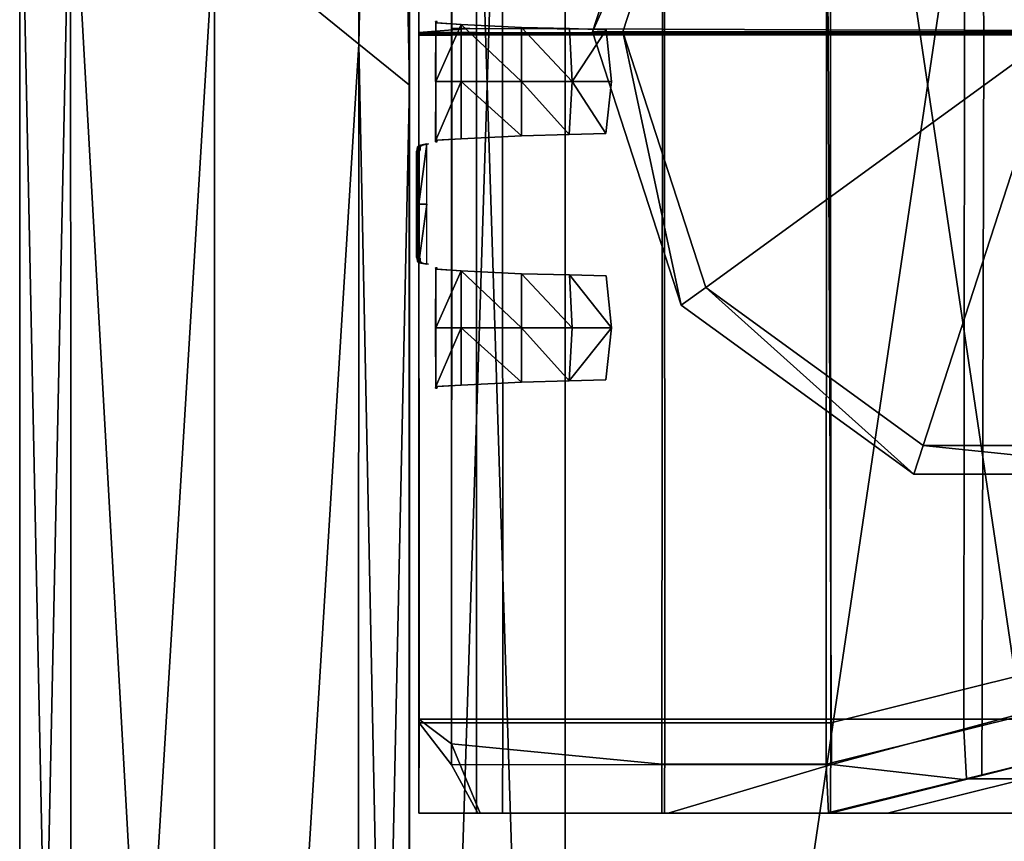
# Model space of a CAD drawing. Units: metres. Extents: x -0.92 to 0.91, y -0.94 to 1.09.
# Drawn here: x -0.92 to -0.9, y 0.87 to 0.89 of the extents above; entities that cross this region are included whole.
import ezdxf

# ---------------------------------------------------------------- set-up
doc = ezdxf.new("R2010")
doc.units = ezdxf.units.M
doc.header["$MEASUREMENT"] = 0
doc.layers.add('Layer002', color=7, linetype='Continuous', true_color=0xb89be5)

# ---------------------------------------------------------------- blocks, each defined once
blk = doc.blocks.new('9abdaf6c-ccea-495f-b62b-9c7083d33266')
at = {"color": 12, "true_color": 0xc00000}
for points, invisible_edges in [([(-0.904738, 0.81753, 0.238052), (-0.903888, 0.817531, 0.237202), (-0.903877, 0.836535, 0.23719)], 12), ([(-0.903877, 0.836535, 0.23719), (-0.904735, 0.835094, 0.238048), (-0.904738, 0.81753, 0.238052)], 12), ([(-0.894423, 0.836433, 0.227737), (-0.903877, 0.836535, 0.23719), (-0.903888, 0.817531, 0.237202)], 12), ([(-0.903888, 0.817531, 0.237202), (-0.894234, 0.817543, 0.227547), (-0.894423, 0.836433, 0.227737)], 12), ([(-0.880485, 0.817548, 0.213798), (-0.880283, 0.832405, 0.213597), (-0.894423, 0.836433, 0.227737)], 12), ([(-0.894423, 0.836433, 0.227737), (-0.894234, 0.817543, 0.227547), (-0.880485, 0.817548, 0.213798)], 12), ([(-0.903898, 0.835685, 0.237211), (-0.898475, 0.836192, 0.231788), (-0.898487, 0.817688, 0.231801)], 12), ([(-0.894275, 0.817673, 0.227589), (-0.898487, 0.817688, 0.231801), (-0.898475, 0.836192, 0.231788)], 12), ([(-0.898475, 0.836192, 0.231788), (-0.894264, 0.83619, 0.227577), (-0.894275, 0.817673, 0.227589)], 12), ([(-0.894275, 0.817673, 0.227589), (-0.894264, 0.83619, 0.227577), (-0.890726, 0.835307, 0.224039)], 12), ([(-0.903898, 0.835685, 0.237211), (-0.904738, 0.817604, 0.238052), (-0.904739, 0.835151, 0.238052)], 1), ([(-0.903898, 0.835685, 0.237211), (-0.903898, 0.817707, 0.237211), (-0.904738, 0.817604, 0.238052)], 14), ([(-0.898487, 0.817688, 0.231801), (-0.903898, 0.817707, 0.237211), (-0.903898, 0.835685, 0.237211)], 12), ([(-0.890726, 0.835307, 0.224039), (-0.890737, 0.817661, 0.224051), (-0.894275, 0.817673, 0.227589)], 12), ([(-0.879129, 0.817619, 0.212443), (-0.890737, 0.817661, 0.224051), (-0.890726, 0.835307, 0.224039)], 12), ([(-0.890726, 0.835307, 0.224039), (-0.878831, 0.832343, 0.212144), (-0.879129, 0.817619, 0.212443)], 12), ([(-0.903261, 0.835151, 0.238052), (-0.904739, 0.835151, 0.238052), (-0.904738, 0.817604, 0.238052)], 12), ([(-0.904738, 0.817604, 0.238052), (-0.90326, 0.817603, 0.238052), (-0.903261, 0.835151, 0.238052)], 12), ([(-0.904735, 0.835099, 0.024648), (-0.904738, 0.817566, 0.024651), (-0.904738, 0.817559, 0.082375)], 12), ([(-0.904738, 0.817559, 0.082375), (-0.904735, 0.835098, 0.082372), (-0.904735, 0.835099, 0.024648)], 12), ([(-0.902588, 0.835099, 0.001004), (-0.902591, 0.817569, 0.001007), (-0.904738, 0.817569, 0.001007)], 12), ([(-0.904738, 0.817569, 0.001007), (-0.904735, 0.835099, 0.001004), (-0.902588, 0.835099, 0.001004)], 12), ([(-0.904735, 0.835099, 0.003874), (-0.904738, 0.817569, 0.003877), (-0.904738, 0.817566, 0.024651)], 12), ([(-0.904738, 0.817566, 0.024651), (-0.904735, 0.835099, 0.024648), (-0.904735, 0.835099, 0.003874)], 12), ([(-0.904735, 0.835099, 0.001004), (-0.904738, 0.817569, 0.001007), (-0.904738, 0.817569, 0.003877)], 12), ([(-0.904738, 0.817569, 0.003877), (-0.904735, 0.835099, 0.003874), (-0.904735, 0.835099, 0.001004)], 12), ([(-0.904738, 0.817549, 0.139377), (-0.904735, 0.835097, 0.139374), (-0.904735, 0.835098, 0.082372)], 12), ([(-0.904735, 0.835098, 0.082372), (-0.904738, 0.817559, 0.082375), (-0.904738, 0.817549, 0.139377)], 12), ([(-0.904738, 0.81754, 0.212102), (-0.904735, 0.835096, 0.212098), (-0.904735, 0.835097, 0.139374)], 12), ([(-0.904735, 0.835097, 0.139374), (-0.904738, 0.817549, 0.139377), (-0.904738, 0.81754, 0.212102)], 12), ([(-0.904738, 0.81753, 0.235831), (-0.904735, 0.835094, 0.235828), (-0.904735, 0.835096, 0.212098)], 12), ([(-0.904735, 0.835096, 0.212098), (-0.904738, 0.81754, 0.212102), (-0.904738, 0.81753, 0.235831)], 12), ([(-0.904738, 0.81753, 0.235831), (-0.904738, 0.81753, 0.238052), (-0.904735, 0.835094, 0.238048)], 12), ([(-0.904735, 0.835094, 0.238048), (-0.904735, 0.835094, 0.235828), (-0.904738, 0.81753, 0.235831)], 12), ([(-0.886434, 0.835151, 0.238052), (-0.903261, 0.835151, 0.238052), (-0.90326, 0.817603, 0.238052)], 12), ([(-0.90326, 0.817603, 0.238052), (-0.886433, 0.81759, 0.238052), (-0.886434, 0.835151, 0.238052)], 12), ([(-0.898433, 0.835099, 0.001004), (-0.898436, 0.817569, 0.001007), (-0.902591, 0.817569, 0.001007)], 12), ([(-0.902591, 0.817569, 0.001007), (-0.902588, 0.835099, 0.001004), (-0.898433, 0.835099, 0.001004)], 12), ([(-0.898436, 0.817569, 0.001007), (-0.898433, 0.835099, 0.001004), (-0.89417, 0.835099, 0.001004)], 12), ([(-0.89417, 0.835099, 0.001004), (-0.894174, 0.817569, 0.001007), (-0.898436, 0.817569, 0.001007)], 12), ([(-0.894174, 0.817569, 0.001007), (-0.89417, 0.835099, 0.001004), (-0.890279, 0.834248, 0.001003)], 12), ([(-0.890279, 0.834248, 0.001003), (-0.890242, 0.817571, 0.001007), (-0.894174, 0.817569, 0.001007)], 12), ([(-0.890242, 0.817571, 0.001007), (-0.890279, 0.834248, 0.001003), (-0.878882, 0.831752, 0.001002)], 12), ([(-0.878882, 0.831752, 0.001002), (-0.878903, 0.817579, 0.001007), (-0.890242, 0.817571, 0.001007)], 12), ([(-0.903898, 0.817707, 0.237211), (-0.903428, 0.817706, 0.236741), (-0.904738, 0.817604, 0.238052)], 12), ([(-0.904737, 0.799979, 0.238051), (-0.904738, 0.817604, 0.238052), (-0.903428, 0.817706, 0.236741)], 12), ([(-0.90326, 0.817603, 0.238052), (-0.904738, 0.817604, 0.238052), (-0.904737, 0.799979, 0.238051)], 12), ([(-0.903898, 0.817707, 0.237211), (-0.904737, 0.799979, 0.238051), (-0.903428, 0.817706, 0.236741)], 3), ([(-0.903898, 0.817707, 0.237211), (-0.903898, 0.799344, 0.237211), (-0.904737, 0.799979, 0.238051)], 12), ([(-0.904737, 0.799979, 0.238051), (-0.903259, 0.799979, 0.238051), (-0.90326, 0.817603, 0.238052)], 12), ([(-0.8985, 0.798826, 0.231813), (-0.903898, 0.799344, 0.237211), (-0.903898, 0.817707, 0.237211)], 12), ([(-0.903898, 0.817707, 0.237211), (-0.898487, 0.817688, 0.231801), (-0.8985, 0.798826, 0.231813)], 12), ([(-0.90326, 0.817603, 0.238052), (-0.903259, 0.799979, 0.238051), (-0.886432, 0.799979, 0.238051)], 12), ([(-0.886432, 0.799979, 0.238051), (-0.886433, 0.81759, 0.238052), (-0.90326, 0.817603, 0.238052)], 12), ([(-0.894287, 0.798822, 0.227601), (-0.8985, 0.798826, 0.231813), (-0.898487, 0.817688, 0.231801)], 12), ([(-0.898487, 0.817688, 0.231801), (-0.894275, 0.817673, 0.227589), (-0.894287, 0.798822, 0.227601)], 12), ([(-0.894287, 0.798822, 0.227601), (-0.894275, 0.817673, 0.227589), (-0.890737, 0.817661, 0.224051)], 12), ([(-0.890737, 0.817661, 0.224051), (-0.890749, 0.7997, 0.224062), (-0.894287, 0.798822, 0.227601)], 12), ([(-0.878843, 0.802649, 0.212157), (-0.890749, 0.7997, 0.224062), (-0.890737, 0.817661, 0.224051)], 12), ([(-0.890737, 0.817661, 0.224051), (-0.879129, 0.817619, 0.212443), (-0.878843, 0.802649, 0.212157)], 12), ([(-0.904731, 0.799888, 0.024644), (-0.904738, 0.817566, 0.024651), (-0.904738, 0.817569, 0.003877)], 12), ([(-0.904738, 0.817569, 0.003877), (-0.904731, 0.799888, 0.003871), (-0.904731, 0.799888, 0.024644)], 12), ([(-0.902584, 0.799888, 0.001), (-0.904731, 0.799888, 0.001), (-0.904738, 0.817569, 0.001007)], 12), ([(-0.904738, 0.817569, 0.001007), (-0.902591, 0.817569, 0.001007), (-0.902584, 0.799888, 0.001)], 12), ([(-0.904738, 0.817569, 0.001007), (-0.904731, 0.799888, 0.001), (-0.904731, 0.799888, 0.003871)], 12), ([(-0.904731, 0.799888, 0.003871), (-0.904738, 0.817569, 0.003877), (-0.904738, 0.817569, 0.001007)], 12), ([(-0.904738, 0.817559, 0.082375), (-0.904738, 0.817566, 0.024651), (-0.904731, 0.799888, 0.024644)], 12), ([(-0.904731, 0.799888, 0.024644), (-0.904731, 0.799888, 0.082369), (-0.904738, 0.817559, 0.082375)], 12), ([(-0.904738, 0.817549, 0.139377), (-0.904738, 0.817559, 0.082375), (-0.904731, 0.799888, 0.082369)], 12), ([(-0.904738, 0.817549, 0.139377), (-0.904731, 0.799888, 0.13937), (-0.904731, 0.799888, 0.212095)], 12), ([(-0.904731, 0.799888, 0.212095), (-0.904738, 0.81754, 0.212102), (-0.904738, 0.817549, 0.139377)], 12), ([(-0.904731, 0.799888, 0.082369), (-0.904731, 0.799888, 0.13937), (-0.904738, 0.817549, 0.139377)], 12), ([(-0.904738, 0.81753, 0.235831), (-0.904738, 0.81754, 0.212102), (-0.904731, 0.799888, 0.212095)], 12), ([(-0.903896, 0.798804, 0.23721), (-0.903888, 0.817531, 0.237202), (-0.904738, 0.81753, 0.238052)], 12), ([(-0.904738, 0.81753, 0.235831), (-0.904731, 0.799887, 0.235825), (-0.904731, 0.799888, 0.238045)], 12), ([(-0.904731, 0.799888, 0.238045), (-0.904738, 0.81753, 0.238052), (-0.904738, 0.81753, 0.235831)], 12), ([(-0.904731, 0.799888, 0.212095), (-0.904731, 0.799887, 0.235825), (-0.904738, 0.81753, 0.235831)], 12), ([(-0.904738, 0.81753, 0.238052), (-0.904731, 0.799888, 0.238045), (-0.903896, 0.798804, 0.23721)], 12), ([(-0.903896, 0.798804, 0.23721), (-0.894146, 0.798814, 0.227459), (-0.894234, 0.817543, 0.227547)], 12), ([(-0.894234, 0.817543, 0.227547), (-0.903888, 0.817531, 0.237202), (-0.903896, 0.798804, 0.23721)], 12), ([(-0.902591, 0.817569, 0.001007), (-0.898436, 0.817569, 0.001007), (-0.898429, 0.799888, 0.001)], 12), ([(-0.898429, 0.799888, 0.001), (-0.902584, 0.799888, 0.001), (-0.902591, 0.817569, 0.001007)], 12), ([(-0.894167, 0.799888, 0.001), (-0.898429, 0.799888, 0.001), (-0.898436, 0.817569, 0.001007)], 12), ([(-0.898436, 0.817569, 0.001007), (-0.894174, 0.817569, 0.001007), (-0.894167, 0.799888, 0.001)], 12), ([(-0.880485, 0.817548, 0.213798), (-0.894234, 0.817543, 0.227547), (-0.894146, 0.798814, 0.227459)], 12), ([(-0.894174, 0.817569, 0.001007), (-0.890242, 0.817571, 0.001007), (-0.890282, 0.800859, 0.001001)], 12), ([(-0.890282, 0.800859, 0.001001), (-0.894167, 0.799888, 0.001), (-0.894174, 0.817569, 0.001007)], 12), ([(-0.894146, 0.798814, 0.227459), (-0.88043, 0.80249, 0.213744), (-0.880485, 0.817548, 0.213798)], 12), ([(-0.878885, 0.803708, 0.001002), (-0.890282, 0.800859, 0.001001), (-0.890242, 0.817571, 0.001007)], 12), ([(-0.890242, 0.817571, 0.001007), (-0.878903, 0.817579, 0.001007), (-0.878885, 0.803708, 0.001002)], 12), ([(-0.890282, 0.800859, 0.001001), (-0.878885, 0.803708, 0.001002), (-0.878886, 0.801388, 0.001009)], 12), ([(-0.878736, 0.801413, 0.21205), (-0.88043, 0.80249, 0.213744), (-0.894146, 0.798814, 0.227459)], 12), ([(-0.890687, 0.798445, 0.224001), (-0.890749, 0.7997, 0.224062), (-0.878843, 0.802649, 0.212157)], 12), ([(-0.878843, 0.802649, 0.212157), (-0.878804, 0.801393, 0.212118), (-0.890687, 0.798445, 0.224001)], 12), ([(-0.894146, 0.798814, 0.227459), (-0.890762, 0.798432, 0.224076), (-0.878736, 0.801413, 0.21205)], 12), ([(-0.878802, 0.801399, 0.192407), (-0.878741, 0.801413, 0.209834), (-0.890771, 0.798432, 0.221865)], 12), ([(-0.890762, 0.798432, 0.224076), (-0.890771, 0.798432, 0.221865), (-0.878741, 0.801413, 0.209834)], 12), ([(-0.890771, 0.798432, 0.221865), (-0.890627, 0.798467, 0.20107), (-0.878802, 0.801399, 0.192407)], 12), ([(-0.878741, 0.801413, 0.209834), (-0.878736, 0.801413, 0.21205), (-0.890762, 0.798432, 0.224076)], 12), ([(-0.877308, 0.801393, 0.212099), (-0.889172, 0.798446, 0.223964), (-0.890687, 0.798445, 0.224001)], 12), ([(-0.890687, 0.798445, 0.224001), (-0.878804, 0.801393, 0.212118), (-0.877308, 0.801393, 0.212099)], 12), ([(-0.878886, 0.801372, 0.139379), (-0.878802, 0.801399, 0.192407), (-0.890627, 0.798467, 0.20107)], 12), ([(-0.890627, 0.798467, 0.20107), (-0.890288, 0.798535, 0.139378), (-0.878886, 0.801372, 0.139379)], 12), ([(-0.878886, 0.801388, 0.00388), (-0.878886, 0.801385, 0.024653), (-0.890288, 0.798538, 0.024652)], 12), ([(-0.878886, 0.801388, 0.001009), (-0.878886, 0.801388, 0.00388), (-0.890288, 0.798539, 0.003878)], 12), ([(-0.878886, 0.801388, 0.001009), (-0.890288, 0.798539, 0.001007), (-0.890282, 0.800859, 0.001001)], 12), ([(-0.890288, 0.798539, 0.003878), (-0.890288, 0.798539, 0.001007), (-0.878886, 0.801388, 0.001009)], 12), ([(-0.890288, 0.798538, 0.024652), (-0.890288, 0.798539, 0.003878), (-0.878886, 0.801388, 0.00388)], 12), ([(-0.878886, 0.801385, 0.024653), (-0.878886, 0.801379, 0.082377), (-0.890288, 0.798537, 0.082376)], 12), ([(-0.890288, 0.798537, 0.082376), (-0.890288, 0.798538, 0.024652), (-0.878886, 0.801385, 0.024653)], 12), ([(-0.878886, 0.801379, 0.082377), (-0.878886, 0.801372, 0.139379), (-0.890288, 0.798535, 0.139378)], 12), ([(-0.890288, 0.798535, 0.139378), (-0.890288, 0.798537, 0.082376), (-0.878886, 0.801379, 0.082377)], 12), ([(-0.894167, 0.799888, 0.001), (-0.890282, 0.800859, 0.001001), (-0.890288, 0.798539, 0.001007)], 12), ([(-0.904738, 0.797568, 0.238052), (-0.904737, 0.799979, 0.238051), (-0.903898, 0.799344, 0.237211)], 12), ([(-0.904738, 0.797568, 0.238052), (-0.90326, 0.797568, 0.238052), (-0.903259, 0.799979, 0.238051)], 12), ([(-0.903259, 0.799979, 0.238051), (-0.904737, 0.799979, 0.238051), (-0.904738, 0.797568, 0.238052)], 12), ([(-0.886432, 0.799979, 0.238051), (-0.903259, 0.799979, 0.238051), (-0.90326, 0.797568, 0.238052)], 12), ([(-0.90326, 0.797568, 0.238052), (-0.886433, 0.797568, 0.238052), (-0.886432, 0.799979, 0.238051)], 12), ([(-0.904731, 0.799888, 0.212095), (-0.904738, 0.797568, 0.212102), (-0.904738, 0.797568, 0.235831)], 12), ([(-0.904731, 0.799888, 0.003871), (-0.904738, 0.797568, 0.003877), (-0.904738, 0.797568, 0.024651)], 12), ([(-0.904738, 0.797568, 0.003877), (-0.904731, 0.799888, 0.003871), (-0.904731, 0.799888, 0.001)], 12), ([(-0.904738, 0.797568, 0.235831), (-0.904731, 0.799887, 0.235825), (-0.904731, 0.799888, 0.212095)], 12), ([(-0.904738, 0.797568, 0.212102), (-0.904731, 0.799888, 0.212095), (-0.904731, 0.799888, 0.13937)], 12), ([(-0.904738, 0.797568, 0.082375), (-0.904731, 0.799888, 0.082369), (-0.904731, 0.799888, 0.024644)], 12), ([(-0.904731, 0.799888, 0.001), (-0.904738, 0.797568, 0.001007), (-0.904738, 0.797568, 0.003877)], 12), ([(-0.904731, 0.799888, 0.082369), (-0.904738, 0.797568, 0.082375), (-0.904738, 0.797568, 0.139377)], 12), ([(-0.902591, 0.797568, 0.001007), (-0.904738, 0.797568, 0.001007), (-0.904731, 0.799888, 0.001)], 12), ([(-0.903896, 0.798804, 0.23721), (-0.904731, 0.799888, 0.238045), (-0.904738, 0.797568, 0.238052)], 12), ([(-0.904731, 0.799888, 0.024644), (-0.904738, 0.797568, 0.024651), (-0.904738, 0.797568, 0.082375)], 12), ([(-0.904731, 0.799888, 0.13937), (-0.904738, 0.797568, 0.139377), (-0.904738, 0.797568, 0.212102)], 12), ([(-0.904738, 0.797568, 0.238052), (-0.904731, 0.799888, 0.238045), (-0.904731, 0.799887, 0.235825)], 12), ([(-0.904738, 0.797568, 0.024651), (-0.904731, 0.799888, 0.024644), (-0.904731, 0.799888, 0.003871)], 12), ([(-0.904738, 0.797568, 0.139377), (-0.904731, 0.799888, 0.13937), (-0.904731, 0.799888, 0.082369)], 12), ([(-0.904731, 0.799887, 0.235825), (-0.904738, 0.797568, 0.235831), (-0.904738, 0.797568, 0.238052)], 12), ([(-0.904731, 0.799888, 0.001), (-0.902584, 0.799888, 0.001), (-0.902591, 0.797568, 0.001007)], 12), ([(-0.898436, 0.797568, 0.001007), (-0.902591, 0.797568, 0.001007), (-0.902584, 0.799888, 0.001)], 12), ([(-0.902584, 0.799888, 0.001), (-0.898429, 0.799888, 0.001), (-0.898436, 0.797568, 0.001007)], 12), ([(-0.894174, 0.797568, 0.001007), (-0.898436, 0.797568, 0.001007), (-0.898429, 0.799888, 0.001)], 12), ([(-0.898429, 0.799888, 0.001), (-0.894167, 0.799888, 0.001), (-0.894174, 0.797568, 0.001007)], 12), ([(-0.894287, 0.798822, 0.227601), (-0.890749, 0.7997, 0.224062), (-0.890687, 0.798445, 0.224001)], 12), ([(-0.890288, 0.798539, 0.001007), (-0.894174, 0.797568, 0.001007), (-0.894167, 0.799888, 0.001)], 12), ([(-0.903898, 0.799344, 0.237211), (-0.903166, 0.797568, 0.23648), (-0.904738, 0.797568, 0.238052)], 12), ([(-0.903898, 0.799344, 0.237211), (-0.8985, 0.798826, 0.231813), (-0.8985, 0.797568, 0.231813)], 12), ([(-0.8985, 0.797568, 0.231813), (-0.903166, 0.797568, 0.23648), (-0.903898, 0.799344, 0.237211)], 12), ([(-0.904738, 0.797568, 0.238052), (-0.90322, 0.797569, 0.236533), (-0.903896, 0.798804, 0.23721)], 12), ([(-0.894146, 0.798814, 0.227459), (-0.903896, 0.798804, 0.23721), (-0.90322, 0.797569, 0.236533)], 12), ([(-0.90322, 0.797569, 0.236533), (-0.89834, 0.79757, 0.231654), (-0.894146, 0.798814, 0.227459)], 12), ([(-0.8985, 0.797568, 0.231813), (-0.8985, 0.798826, 0.231813), (-0.894287, 0.798822, 0.227601)], 12), ([(-0.894287, 0.798822, 0.227601), (-0.894223, 0.797568, 0.227537), (-0.8985, 0.797568, 0.231813)], 12), ([(-0.894146, 0.798814, 0.227459), (-0.89834, 0.79757, 0.231654), (-0.894234, 0.797572, 0.227547)], 12), ([(-0.890687, 0.798445, 0.224001), (-0.894223, 0.797568, 0.227537), (-0.894287, 0.798822, 0.227601)], 12), ([(-0.894234, 0.797572, 0.227547), (-0.890762, 0.798432, 0.224076), (-0.894146, 0.798814, 0.227459)], 12), ([(-0.890288, 0.798535, 0.139378), (-0.890627, 0.798467, 0.20107), (-0.894244, 0.797571, 0.20372)], 12), ([(-0.894244, 0.797571, 0.20372), (-0.894174, 0.797568, 0.139377), (-0.890288, 0.798535, 0.139378)], 12), ([(-0.890627, 0.798467, 0.20107), (-0.890771, 0.798432, 0.221865), (-0.894244, 0.797572, 0.225337)], 12), ([(-0.894244, 0.797572, 0.225337), (-0.894244, 0.797571, 0.20372), (-0.890627, 0.798467, 0.20107)], 12), ([(-0.894234, 0.797572, 0.227547), (-0.894244, 0.797572, 0.225337), (-0.890771, 0.798432, 0.221865)], 12), ([(-0.890771, 0.798432, 0.221865), (-0.890762, 0.798432, 0.224076), (-0.894234, 0.797572, 0.227547)], 12), ([(-0.894223, 0.797568, 0.227537), (-0.890687, 0.798445, 0.224001), (-0.889172, 0.798446, 0.223964)], 12), ([(-0.889172, 0.798446, 0.223964), (-0.892708, 0.797568, 0.2275), (-0.894223, 0.797568, 0.227537)], 12), ([(-0.890288, 0.798539, 0.003878), (-0.890288, 0.798538, 0.024652), (-0.894174, 0.797568, 0.024651)], 12), ([(-0.894174, 0.797568, 0.003877), (-0.894174, 0.797568, 0.001007), (-0.890288, 0.798539, 0.001007)], 12), ([(-0.890288, 0.798539, 0.001007), (-0.890288, 0.798539, 0.003878), (-0.894174, 0.797568, 0.003877)], 12), ([(-0.894174, 0.797568, 0.024651), (-0.894174, 0.797568, 0.003877), (-0.890288, 0.798539, 0.003878)], 12), ([(-0.890288, 0.798538, 0.024652), (-0.890288, 0.798537, 0.082376), (-0.894174, 0.797568, 0.082375)], 12), ([(-0.894174, 0.797568, 0.082375), (-0.894174, 0.797568, 0.024651), (-0.890288, 0.798538, 0.024652)], 12), ([(-0.894174, 0.797568, 0.139377), (-0.894174, 0.797568, 0.082375), (-0.890288, 0.798537, 0.082376)], 12), ([(-0.890288, 0.798537, 0.082376), (-0.890288, 0.798535, 0.139378), (-0.894174, 0.797568, 0.139377)], 12), ([(-0.892708, 0.797568, 0.2275), (-0.889172, 0.798446, 0.223964), (-0.873386, 0.798537, 0.22362)], 12), ([(-0.873386, 0.798537, 0.22362), (-0.87647, 0.797568, 0.227522), (-0.892708, 0.797568, 0.2275)], 12), ([(-0.90322, 0.797569, 0.234313), (-0.90322, 0.797569, 0.236533), (-0.904738, 0.797568, 0.238052)], 12), ([(-0.904738, 0.797568, 0.238052), (-0.904738, 0.797568, 0.235831), (-0.90322, 0.797569, 0.234313)], 12), ([(-0.90306, 0.797568, 0.210762), (-0.90322, 0.797569, 0.234313), (-0.904738, 0.797568, 0.235831)], 12), ([(-0.90326, 0.797568, 0.238052), (-0.904738, 0.797568, 0.238052), (-0.903166, 0.797568, 0.23648)], 12), ([(-0.904738, 0.797568, 0.003877), (-0.902591, 0.797568, 0.003877), (-0.902591, 0.797568, 0.024651)], 12), ([(-0.902591, 0.797568, 0.003877), (-0.904738, 0.797568, 0.003877), (-0.904738, 0.797568, 0.001007)], 12), ([(-0.904738, 0.797568, 0.139377), (-0.904738, 0.797568, 0.082375), (-0.902591, 0.797568, 0.082375)], 12), ([(-0.902591, 0.797568, 0.024651), (-0.904738, 0.797568, 0.024651), (-0.904738, 0.797568, 0.003877)], 12), ([(-0.90306, 0.797568, 0.210762), (-0.904738, 0.797568, 0.212102), (-0.904738, 0.797568, 0.139377)], 12), ([(-0.902591, 0.797568, 0.024651), (-0.902591, 0.797568, 0.082375), (-0.904738, 0.797568, 0.082375)], 12), ([(-0.904738, 0.797568, 0.082375), (-0.904738, 0.797568, 0.024651), (-0.902591, 0.797568, 0.024651)], 12), ([(-0.902591, 0.797568, 0.082375), (-0.902591, 0.797568, 0.139377), (-0.904738, 0.797568, 0.139377)], 12), ([(-0.904738, 0.797568, 0.235831), (-0.904738, 0.797568, 0.212102), (-0.90306, 0.797568, 0.210762)], 12), ([(-0.904738, 0.797568, 0.139377), (-0.902591, 0.797568, 0.139377), (-0.90306, 0.797568, 0.210762)], 12), ([(-0.904738, 0.797568, 0.001007), (-0.902591, 0.797568, 0.001007), (-0.902591, 0.797568, 0.003877)], 12), ([(-0.884906, 0.797568, 0.236437), (-0.886433, 0.797568, 0.238052), (-0.90326, 0.797568, 0.238052)], 12), ([(-0.90326, 0.797568, 0.238052), (-0.901688, 0.797568, 0.23648), (-0.884906, 0.797568, 0.236437)], 12), ([(-0.903166, 0.797568, 0.23648), (-0.901688, 0.797568, 0.23648), (-0.90326, 0.797568, 0.238052)], 12), ([(-0.898381, 0.79757, 0.207024), (-0.898347, 0.79757, 0.22944), (-0.90322, 0.797569, 0.234313)], 12), ([(-0.898347, 0.79757, 0.22944), (-0.89834, 0.79757, 0.231654), (-0.90322, 0.797569, 0.236533)], 12), ([(-0.90322, 0.797569, 0.234313), (-0.90306, 0.797568, 0.210762), (-0.898381, 0.79757, 0.207024)], 12), ([(-0.90322, 0.797569, 0.236533), (-0.90322, 0.797569, 0.234313), (-0.898347, 0.79757, 0.22944)], 12), ([(-0.896985, 0.797568, 0.231776), (-0.901688, 0.797568, 0.23648), (-0.903166, 0.797568, 0.23648)], 12), ([(-0.903166, 0.797568, 0.23648), (-0.8985, 0.797568, 0.231813), (-0.896985, 0.797568, 0.231776)], 12), ([(-0.898381, 0.79757, 0.207024), (-0.90306, 0.797568, 0.210762), (-0.902591, 0.797568, 0.139377)], 12), ([(-0.902591, 0.797568, 0.139377), (-0.898436, 0.797568, 0.139377), (-0.898381, 0.79757, 0.207024)], 12), ([(-0.898436, 0.797568, 0.024651), (-0.898436, 0.797568, 0.082375), (-0.902591, 0.797568, 0.082375)], 12), ([(-0.902591, 0.797568, 0.139377), (-0.902591, 0.797568, 0.082375), (-0.898436, 0.797568, 0.082375)], 12), ([(-0.898436, 0.797568, 0.003877), (-0.902591, 0.797568, 0.003877), (-0.902591, 0.797568, 0.001007)], 12), ([(-0.902591, 0.797568, 0.001007), (-0.898436, 0.797568, 0.001007), (-0.898436, 0.797568, 0.003877)], 12), ([(-0.898436, 0.797568, 0.024651), (-0.902591, 0.797568, 0.024651), (-0.902591, 0.797568, 0.003877)], 12), ([(-0.902591, 0.797568, 0.003877), (-0.898436, 0.797568, 0.003877), (-0.898436, 0.797568, 0.024651)], 12), ([(-0.898436, 0.797568, 0.082375), (-0.898436, 0.797568, 0.139377), (-0.902591, 0.797568, 0.139377)], 12), ([(-0.902591, 0.797568, 0.082375), (-0.902591, 0.797568, 0.024651), (-0.898436, 0.797568, 0.024651)], 12), ([(-0.901688, 0.797568, 0.23648), (-0.896985, 0.797568, 0.231776), (-0.880625, 0.797568, 0.231916)], 12), ([(-0.880625, 0.797568, 0.231916), (-0.884906, 0.797568, 0.236437), (-0.901688, 0.797568, 0.23648)], 12), ([(-0.8985, 0.797568, 0.231813), (-0.894223, 0.797568, 0.227537), (-0.892708, 0.797568, 0.2275)], 12), ([(-0.892708, 0.797568, 0.2275), (-0.896985, 0.797568, 0.231776), (-0.8985, 0.797568, 0.231813)], 12), ([(-0.898381, 0.79757, 0.207024), (-0.898436, 0.797568, 0.139377), (-0.894174, 0.797568, 0.139377)], 12), ([(-0.894174, 0.797568, 0.024651), (-0.898436, 0.797568, 0.024651), (-0.898436, 0.797568, 0.003877)], 12), ([(-0.898436, 0.797568, 0.003877), (-0.894174, 0.797568, 0.003877), (-0.894174, 0.797568, 0.024651)], 12), ([(-0.898436, 0.797568, 0.139377), (-0.898436, 0.797568, 0.082375), (-0.894174, 0.797568, 0.082375)], 12), ([(-0.894174, 0.797568, 0.082375), (-0.894174, 0.797568, 0.139377), (-0.898436, 0.797568, 0.139377)], 12), ([(-0.898436, 0.797568, 0.082375), (-0.898436, 0.797568, 0.024651), (-0.894174, 0.797568, 0.024651)], 12), ([(-0.894174, 0.797568, 0.024651), (-0.894174, 0.797568, 0.082375), (-0.898436, 0.797568, 0.082375)], 12), ([(-0.894174, 0.797568, 0.003877), (-0.898436, 0.797568, 0.003877), (-0.898436, 0.797568, 0.001007)], 12), ([(-0.898436, 0.797568, 0.001007), (-0.894174, 0.797568, 0.001007), (-0.894174, 0.797568, 0.003877)], 12), ([(-0.894174, 0.797568, 0.139377), (-0.894244, 0.797571, 0.20372), (-0.898381, 0.79757, 0.207024)], 12), ([(-0.898347, 0.79757, 0.22944), (-0.898381, 0.79757, 0.207024), (-0.894244, 0.797571, 0.20372)], 12), ([(-0.89834, 0.79757, 0.231654), (-0.898347, 0.79757, 0.22944), (-0.894244, 0.797572, 0.225337)], 12), ([(-0.894244, 0.797571, 0.20372), (-0.894244, 0.797572, 0.225337), (-0.898347, 0.79757, 0.22944)], 12), ([(-0.894244, 0.797572, 0.225337), (-0.894234, 0.797572, 0.227547), (-0.89834, 0.79757, 0.231654)], 12), ([(-0.896985, 0.797568, 0.231776), (-0.892708, 0.797568, 0.2275), (-0.87647, 0.797568, 0.227522)], 12), ([(-0.87647, 0.797568, 0.227522), (-0.880625, 0.797568, 0.231916), (-0.896985, 0.797568, 0.231776)], 12)]:
    blk.add_3dface(points, dxfattribs=dict(at, invisible_edges=invisible_edges))
mesh = blk.add_polyface(dxfattribs=at)
corners = [(-0.904982, 0.985017, 0.276106), (-0.904982, 0.879049, 0.276106), (-0.904982, 0.879049, 0.288097), (-0.904982, 0.985017, 0.288097), (-0.904982, 0.985017, 0.264115), (-0.904982, 0.879049, 0.264115), (-0.904982, 0.753471, 0.264115), (-0.904982, 0.753471, 0.276106), (-0.904982, 0.753471, 0.288097), (-0.904982, 0.985017, 0.260119), (-0.904982, 0.879049, 0.260119), (-0.900985, 0.985017, 0.260119), (-0.900985, 0.879049, 0.260119), (-0.900985, 0.985017, 0.292094), (-0.904982, 0.985017, 0.292094), (-0.904982, 0.879049, 0.292094), (-0.900985, 0.879049, 0.292094), (-0.904982, 0.753471, 0.260119), (-0.900985, 0.753471, 0.260119), (-0.904982, 0.753471, 0.292094), (-0.900985, 0.753471, 0.292094), (-0.904982, 0.627894, 0.292094), (-0.904982, 0.627894, 0.288097), (-0.900985, 1.002555, 0.292094), (-0.904982, 1.002555, 0.292094), (-0.904982, 1.002555, 0.276106), (-0.904982, 1.002555, 0.264115), (-0.904982, 1.002555, 0.260119), (-0.857582, 0.753471, 0.260119), (-0.882382, 0.753471, 0.260119), (-0.882382, 0.879049, 0.260119), (-0.857582, 0.879049, 0.260119), (-0.882382, 0.985017, 0.260119), (-0.857582, 0.879049, 0.292094), (-0.882382, 0.879049, 0.292094), (-0.882382, 0.753471, 0.292094), (-0.857582, 0.753471, 0.292094), (-0.882382, 0.627894, 0.292094), (-0.857582, 0.985017, 0.260119), (-0.882382, 1.002555, 0.260119), (-0.857582, 0.985017, 0.292094), (-0.882382, 0.985017, 0.292094), (-0.882382, 0.627894, 0.260119), (-0.900985, 0.627894, 0.292094)]
mesh.append_faces([[corners[k] for k in face] for face in [(0, 1, 2), (2, 3, 0), (4, 5, 1), (1, 0, 4), (1, 5, 6), (6, 7, 1), (2, 1, 7), (7, 8, 2), (4, 9, 10), (10, 5, 4), (9, 11, 12), (12, 10, 9), (13, 14, 15), (15, 16, 13), (14, 3, 2), (2, 15, 14), (5, 10, 17), (17, 6, 5), (10, 12, 18), (18, 17, 10), (16, 15, 19), (19, 20, 16), (15, 2, 8), (8, 19, 15), (20, 19, 21), (19, 8, 22), (14, 13, 23), (3, 14, 24), (25, 0, 3), (26, 4, 0), (9, 4, 26), (11, 9, 27), (28, 29, 30), (31, 30, 32), (33, 34, 35), (36, 35, 37), (38, 32, 39), (40, 41, 34), (13, 16, 34), (34, 41, 13), (32, 30, 12), (12, 11, 32), (18, 29, 42), (35, 20, 43), (12, 30, 29), (29, 18, 12), (34, 16, 20), (20, 35, 34), (23, 13, 41), (39, 32, 11)]], dxfattribs={"vtx2": -1, "color": 12})
at = {"color": 153, "true_color": 0x5890e1}
mesh = blk.add_polyface(dxfattribs=at)
corners = [(-0.87641, 0.817617, 0.000738), (-0.87869, 0.824633, 0.000738), (-0.87869, 0.824633, 0.001476), (-0.87641, 0.817617, 0.001476), (-0.884657, 0.828969, 0.000738), (-0.884657, 0.828969, 0.001476), (-0.892035, 0.828969, 0.000738), (-0.892035, 0.828969, 0.001476), (-0.898002, 0.824633, 0.000738), (-0.898002, 0.824633, 0.001476), (-0.900282, 0.817617, 0.000738), (-0.900282, 0.817617, 0.001476), (-0.888346, 0.817617, 0), (-0.879318, 0.824177, 0), (-0.877186, 0.817617, 0), (-0.884897, 0.828231, 0), (-0.891795, 0.828231, 0), (-0.897374, 0.824177, 0), (-0.899506, 0.817617, 0), (-0.87869, 0.824633, 0), (-0.87641, 0.817617, 0), (-0.884657, 0.828969, 0), (-0.892035, 0.828969, 0), (-0.898002, 0.824633, 0), (-0.900282, 0.817617, 0)]
mesh.append_faces([[corners[k] for k in face] for face in [(12, 13, 14), (12, 15, 13), (12, 16, 15), (12, 17, 16), (12, 18, 17)]], dxfattribs={"color": 153})
mesh.append_faces([[corners[k] for k in face] for face in [(0, 1, 2), (2, 3, 0), (1, 4, 5), (5, 2, 1), (4, 6, 7), (7, 5, 4), (6, 8, 9), (9, 7, 6), (8, 10, 11), (11, 9, 8), (14, 13, 19), (19, 20, 14), (20, 19, 1), (1, 0, 20), (13, 15, 21), (21, 19, 13), (19, 21, 4), (4, 1, 19), (15, 16, 22), (22, 21, 15), (21, 22, 6), (6, 4, 21), (16, 17, 23), (23, 22, 16), (22, 23, 8), (8, 6, 22), (17, 18, 24), (24, 23, 17), (23, 24, 10), (10, 8, 23)]], dxfattribs={"vtx2": -1, "color": 153})
at = {"color": 136, "true_color": 0x068771}
mesh = blk.add_polyface(dxfattribs=at)
corners = [(-0.904532, 0.814744, 0.237601), (-0.904739, 0.814705, 0.237503), (-0.904739, 0.813199, 0.237503), (-0.904532, 0.813199, 0.237601), (-0.904778, 0.813199, 0.235398), (-0.904778, 0.81459, 0.235398), (-0.9048, 0.81456, 0.234162), (-0.9048, 0.813199, 0.234096), (-0.904493, 0.814744, 0.237563), (-0.904654, 0.814705, 0.237481), (-0.904726, 0.8132, 0.233087), (-0.9048, 0.8132, 0.233087), (-0.9048, 0.814531, 0.233222), (-0.904726, 0.814531, 0.233222), (-0.904726, 0.81456, 0.234162), (-0.904705, 0.81459, 0.235398), (-0.904773, 0.814667, 0.236945), (-0.9047, 0.814667, 0.236945), (-0.904773, 0.813199, 0.236945), (-0.904301, 0.816343, 0.238049), (-0.904308, 0.816343, 0.237836), (-0.904308, 0.814798, 0.237836), (-0.904301, 0.814836, 0.238049), (-0.904301, 0.817849, 0.238049), (-0.904308, 0.817887, 0.237836), (-0.904256, 0.814836, 0.237976), (-0.904271, 0.814798, 0.237803), (-0.904256, 0.817849, 0.237976), (-0.904271, 0.817887, 0.237803), (-0.903653, 0.81781, 0.238083), (-0.903652, 0.816343, 0.238083)]
mesh.append_faces([[corners[k] for k in face] for face in [(0, 1, 2), (2, 3, 0), (4, 5, 6), (6, 7, 4), (8, 9, 1), (1, 0, 8), (10, 11, 12), (12, 13, 10), (14, 6, 5), (5, 15, 14), (15, 5, 16), (16, 17, 15), (4, 18, 16), (16, 5, 4), (14, 13, 12), (12, 6, 14), (12, 11, 7), (7, 6, 12), (9, 17, 16), (16, 1, 9), (2, 1, 16), (16, 18, 2), (19, 20, 21), (21, 22, 19), (20, 19, 23), (23, 24, 20), (25, 22, 21), (21, 26, 25), (23, 27, 28), (28, 24, 23), (27, 23, 29), (29, 23, 19), (30, 19, 22)]], dxfattribs={"vtx2": -1, "color": 136})
mesh = blk.add_polyface(dxfattribs=at)
corners = [(-0.902106, 0.816343, 0.238088), (-0.902106, 0.814952, 0.238088), (-0.900877, 0.814982, 0.238089), (-0.900804, 0.816343, 0.238089), (-0.902106, 0.817733, 0.238088), (-0.90087, 0.817704, 0.238089), (-0.900877, 0.814982, 0.238016), (-0.902106, 0.814952, 0.238015), (-0.899937, 0.815012, 0.238089), (-0.899937, 0.815012, 0.238016), (-0.899794, 0.816343, 0.238016), (-0.899794, 0.816343, 0.238089), (-0.89993, 0.817675, 0.238089), (-0.89993, 0.817675, 0.238016), (-0.90087, 0.817704, 0.238016), (-0.902106, 0.817733, 0.238015), (-0.903653, 0.81781, 0.238083), (-0.903653, 0.81781, 0.23801), (-0.903652, 0.816343, 0.238083), (-0.903652, 0.814875, 0.238083), (-0.903652, 0.814875, 0.23801), (-0.904256, 0.817849, 0.237976), (-0.904301, 0.816343, 0.238049), (-0.904301, 0.814836, 0.238049), (-0.904256, 0.814836, 0.237976)]
mesh.append_faces([[corners[k] for k in face] for face in [(0, 1, 2), (2, 3, 0), (4, 0, 3), (3, 5, 4), (6, 2, 1), (1, 7, 6), (8, 9, 10), (10, 11, 8), (12, 11, 10), (10, 13, 12), (4, 5, 14), (14, 15, 4), (16, 4, 15), (15, 17, 16), (16, 18, 0), (0, 4, 16), (18, 19, 1), (1, 0, 18), (20, 7, 1), (1, 19, 20), (12, 13, 14), (14, 5, 12), (12, 5, 3), (3, 11, 12), (3, 2, 8), (8, 11, 3), (8, 2, 6), (6, 9, 8), (16, 17, 21), (22, 18, 16), (23, 19, 18), (19, 23, 24), (24, 20, 19)]], dxfattribs={"vtx2": -1, "color": 136})
at = {"color": 153, "true_color": 0x5890e1}
mesh = blk.add_polyface(dxfattribs=at)
corners = [(-0.884657, 0.806267, 0.000738), (-0.87869, 0.810603, 0.000738), (-0.87869, 0.810603, 0.001476), (-0.884657, 0.806267, 0.001476), (-0.87641, 0.817617, 0.000738), (-0.87641, 0.817617, 0.001476), (-0.900282, 0.817617, 0.000738), (-0.898002, 0.810603, 0.000738), (-0.898002, 0.810603, 0.001476), (-0.900282, 0.817617, 0.001476), (-0.892035, 0.806267, 0.000738), (-0.892035, 0.806267, 0.001476), (-0.888346, 0.817617, 0), (-0.879318, 0.811059, 0), (-0.884897, 0.807005, 0), (-0.877186, 0.817617, 0), (-0.897374, 0.811059, 0), (-0.899506, 0.817617, 0), (-0.891795, 0.807005, 0), (-0.892035, 0.806267, 0), (-0.884657, 0.806267, 0), (-0.87869, 0.810603, 0), (-0.87641, 0.817617, 0), (-0.898002, 0.810603, 0), (-0.900282, 0.817617, 0)]
mesh.append_faces([[corners[k] for k in face] for face in [(12, 13, 14), (12, 15, 13), (12, 16, 17), (12, 18, 16), (12, 14, 18)]], dxfattribs={"color": 153})
mesh.append_faces([[corners[k] for k in face] for face in [(0, 1, 2), (2, 3, 0), (1, 4, 5), (5, 2, 1), (6, 7, 8), (8, 9, 6), (7, 10, 11), (11, 8, 7), (10, 0, 3), (3, 11, 10), (0, 10, 19), (19, 20, 0), (20, 19, 18), (18, 14, 20), (14, 13, 21), (21, 20, 14), (20, 21, 1), (1, 0, 20), (13, 15, 22), (22, 21, 13), (21, 22, 4), (4, 1, 21), (17, 16, 23), (23, 24, 17), (24, 23, 7), (7, 6, 24), (16, 18, 19), (19, 23, 16), (23, 19, 10), (10, 7, 23)]], dxfattribs={"vtx2": -1, "color": 153})
at = {"color": 136, "true_color": 0x068771}
mesh = blk.add_polyface(dxfattribs=at)
corners = [(-0.904739, 0.811693, 0.237503), (-0.904532, 0.811654, 0.237601), (-0.904532, 0.813199, 0.237601), (-0.904739, 0.813199, 0.237503), (-0.9048, 0.811839, 0.234169), (-0.904778, 0.811809, 0.235398), (-0.904778, 0.813199, 0.235398), (-0.9048, 0.813199, 0.234096), (-0.904493, 0.811654, 0.237563), (-0.904654, 0.811693, 0.237481), (-0.904726, 0.811839, 0.234169), (-0.904705, 0.811809, 0.235398), (-0.9048, 0.8132, 0.233087), (-0.904726, 0.8132, 0.233087), (-0.904726, 0.811869, 0.233229), (-0.9048, 0.811869, 0.233229), (-0.904773, 0.811732, 0.236945), (-0.904773, 0.813199, 0.236945), (-0.9047, 0.811732, 0.236945), (-0.904309, 0.810022, 0.237836), (-0.904309, 0.808477, 0.237836), (-0.904301, 0.808516, 0.238049), (-0.904301, 0.810022, 0.238049), (-0.904301, 0.811528, 0.238049), (-0.904309, 0.811566, 0.237836), (-0.904271, 0.808477, 0.237803), (-0.904256, 0.808516, 0.237976), (-0.904256, 0.811528, 0.237976), (-0.904271, 0.811566, 0.237803), (-0.903653, 0.81149, 0.23801), (-0.903653, 0.81149, 0.238083), (-0.903653, 0.810022, 0.238083)]
mesh.append_faces([[corners[k] for k in face] for face in [(0, 1, 2), (2, 3, 0), (4, 5, 6), (6, 7, 4), (8, 1, 0), (0, 9, 8), (5, 4, 10), (10, 11, 5), (12, 13, 14), (14, 15, 12), (5, 16, 17), (17, 6, 5), (18, 16, 5), (5, 11, 18), (4, 7, 12), (12, 15, 4), (15, 14, 10), (10, 4, 15), (0, 3, 17), (17, 16, 0), (18, 9, 0), (0, 16, 18), (19, 20, 21), (21, 22, 19), (23, 24, 19), (19, 22, 23), (21, 20, 25), (25, 26, 21), (23, 27, 28), (28, 24, 23), (29, 27, 23), (30, 23, 22), (31, 22, 21)]], dxfattribs={"vtx2": -1, "color": 136})
mesh = blk.add_polyface(dxfattribs=at)
corners = [(-0.902106, 0.810022, 0.238088), (-0.902106, 0.808632, 0.238088), (-0.900877, 0.808662, 0.238089), (-0.900804, 0.810022, 0.238089), (-0.90087, 0.811383, 0.238089), (-0.902106, 0.811413, 0.238088), (-0.902106, 0.808632, 0.238015), (-0.900877, 0.808662, 0.238016), (-0.899937, 0.808691, 0.238089), (-0.899937, 0.808691, 0.238016), (-0.899794, 0.810022, 0.238016), (-0.899794, 0.810022, 0.238089), (-0.89993, 0.811354, 0.238016), (-0.89993, 0.811354, 0.238089), (-0.902106, 0.811413, 0.238015), (-0.90087, 0.811383, 0.238016), (-0.903653, 0.81149, 0.23801), (-0.903653, 0.81149, 0.238083), (-0.903653, 0.810022, 0.238083), (-0.903653, 0.808554, 0.238083), (-0.903653, 0.808554, 0.23801), (-0.904301, 0.811528, 0.238049), (-0.904301, 0.810022, 0.238049), (-0.904301, 0.808516, 0.238049), (-0.904256, 0.808516, 0.237976)]
mesh.append_faces([[corners[k] for k in face] for face in [(0, 1, 2), (2, 3, 0), (3, 4, 5), (5, 0, 3), (6, 7, 2), (2, 1, 6), (8, 9, 10), (10, 11, 8), (12, 13, 11), (11, 10, 12), (14, 5, 4), (4, 15, 14), (14, 16, 17), (17, 5, 14), (17, 18, 0), (0, 5, 17), (18, 19, 1), (1, 0, 18), (1, 19, 20), (20, 6, 1), (4, 13, 12), (12, 15, 4), (4, 3, 11), (11, 13, 4), (11, 3, 2), (2, 8, 11), (8, 2, 7), (7, 9, 8), (21, 17, 16), (22, 18, 17), (23, 19, 18), (24, 20, 19), (19, 23, 24)]], dxfattribs={"vtx2": -1, "color": 136})
at = {"layer": 'Layer002', "color": 12, "true_color": 0xc00000}
mesh = blk.add_polyface(dxfattribs=at)
corners = [(-0.904979, 1.004616, 0.30295), (-0.904131, 1.004616, 0.30295), (-0.904131, 1.004616, 0.301449), (-0.904979, 1.004616, 0.30145), (-0.904979, 1.004616, 0.261505), (-0.904131, 1.004616, 0.261507), (-0.904131, 1.004616, 0.260006), (-0.904979, 1.004616, 0.260006), (-0.791848, 1.004616, 0.30295), (-0.735282, 1.004616, 0.30295), (-0.735282, 1.004616, 0.301332), (-0.791848, 1.004616, 0.301294), (-0.791848, 1.004616, 0.261662), (-0.735282, 1.004616, 0.261624), (-0.735282, 1.004616, 0.260006), (-0.791848, 1.004616, 0.260006), (-0.900902, 1.004616, 0.261511), (-0.900902, 1.004616, 0.260006), (-0.904979, 0.816249, 0.27159), (-0.904979, 0.816249, 0.261681), (-0.904979, 0.753461, 0.261662), (-0.904979, 0.753461, 0.27159), (-0.904979, 0.960231, 0.301382), (-0.904979, 0.960231, 0.291366), (-0.904979, 0.879038, 0.291366), (-0.904979, 0.879038, 0.301256), (-0.904979, 0.816249, 0.301275), (-0.904979, 0.816249, 0.291366), (-0.904979, 0.753461, 0.291366), (-0.904979, 0.753461, 0.301294), (-0.904979, 0.690672, 0.301313), (-0.904979, 0.690672, 0.291366), (-0.904979, 0.627883, 0.291366), (-0.904979, 1.004616, 0.27159), (-0.904979, 1.004616, 0.261505), (-0.904979, 1.003797, 0.261507), (-0.904979, 1.003797, 0.27159), (-0.904979, 1.004616, 0.30145), (-0.904979, 1.004616, 0.291366), (-0.904979, 1.003797, 0.291366), (-0.904979, 1.003797, 0.301449), (-0.904979, 0.999037, 0.261514), (-0.904979, 0.999037, 0.27159), (-0.904979, 0.999037, 0.291366), (-0.904979, 0.999037, 0.301442), (-0.904979, 0.960231, 0.261574), (-0.904979, 0.960231, 0.27159), (-0.904979, 0.690672, 0.261643), (-0.904979, 0.690672, 0.27159), (-0.904979, 0.753461, 0.260006), (-0.904979, 0.690672, 0.260006), (-0.904979, 0.690672, 0.30295), (-0.904979, 0.753461, 0.30295), (-0.904979, 0.879038, 0.27159), (-0.904979, 0.879038, 0.2617), (-0.904979, 0.879038, 0.260006), (-0.904979, 0.816249, 0.260006), (-0.904979, 0.816249, 0.30295), (-0.904979, 0.879038, 0.30295)]
mesh.append_faces([[corners[k] for k in face] for face in [(0, 1, 2), (2, 3, 0), (4, 5, 6), (6, 7, 4), (8, 9, 10), (10, 11, 8), (12, 13, 14), (14, 15, 12), (5, 16, 17), (18, 19, 20), (20, 21, 18), (22, 23, 24), (24, 25, 22), (26, 27, 28), (28, 29, 26), (30, 31, 32), (33, 34, 35), (35, 36, 33), (37, 38, 39), (39, 40, 37), (36, 35, 41), (41, 42, 36), (40, 39, 43), (43, 44, 40), (42, 41, 45), (45, 46, 42), (44, 43, 23), (23, 22, 44), (20, 47, 48), (48, 21, 20), (49, 50, 47), (47, 20, 49), (29, 30, 51), (51, 52, 29), (31, 30, 29), (29, 28, 31), (21, 48, 31), (31, 28, 21), (53, 54, 19), (19, 18, 53), (55, 56, 19), (19, 54, 55), (25, 26, 57), (57, 58, 25), (25, 24, 27), (27, 26, 25), (53, 18, 27), (27, 24, 53)]], dxfattribs={"vtx2": -1, "color": 12})
mesh = blk.add_polyface(dxfattribs=at)
corners = [(-0.914979, 0.887788, 0.301256), (-0.914979, 0.969789, 0.301382), (-0.914979, 0.969789, 0.30295), (-0.914979, 0.887788, 0.30295), (-0.913558, 0.968425, 0.30295), (-0.913704, 0.886672, 0.30295), (-0.906254, 0.880154, 0.30295), (-0.9064, 0.961595, 0.30295), (-0.904979, 0.960231, 0.30295), (-0.904979, 0.879038, 0.30295), (-0.904979, 0.960231, 0.301382), (-0.904979, 0.879038, 0.301256), (-0.904979, 0.879038, 0.2617), (-0.904979, 0.960231, 0.261574), (-0.904979, 0.960231, 0.260006), (-0.904979, 0.879038, 0.260006), (-0.9064, 0.961595, 0.260006), (-0.906254, 0.880154, 0.260006), (-0.909979, 0.96501, 0.30295), (-0.909979, 0.883413, 0.30295), (-0.909979, 0.96501, 0.260006), (-0.913558, 0.968425, 0.260006), (-0.913704, 0.886672, 0.260006), (-0.909979, 0.883413, 0.260006), (-0.914979, 0.969789, 0.260006), (-0.914979, 0.887788, 0.260006), (-0.914979, 0.969789, 0.261574), (-0.914979, 0.887788, 0.2617), (-0.904979, 0.999037, 0.260006), (-0.904979, 0.999037, 0.301442), (-0.914979, 0.887788, 0.27159), (-0.914979, 0.969789, 0.27159), (-0.914979, 0.969789, 0.291366), (-0.914979, 0.887788, 0.291366), (-0.904979, 0.879038, 0.291366), (-0.904979, 0.960231, 0.291366), (-0.904979, 0.960231, 0.27159), (-0.904979, 0.879038, 0.27159), (-0.909979, 0.820312, 0.260006), (-0.913679, 0.823319, 0.260006), (-0.914979, 0.824374, 0.260006), (-0.914979, 0.824374, 0.27159), (-0.914979, 0.824374, 0.291366), (-0.914979, 0.824374, 0.301275), (-0.914979, 0.824374, 0.30295), (-0.913679, 0.823319, 0.30295), (-0.909979, 0.820312, 0.30295), (-0.906279, 0.817304, 0.30295)]
mesh.append_faces([[corners[k] for k in face] for face in [(0, 1, 2), (2, 3, 0), (3, 2, 4), (4, 5, 3), (6, 7, 8), (8, 9, 6), (9, 8, 10), (10, 11, 9), (12, 13, 14), (14, 15, 12), (15, 14, 16), (16, 17, 15), (4, 18, 19), (19, 5, 4), (20, 21, 22), (22, 23, 20), (22, 21, 24), (24, 25, 22), (25, 24, 26), (26, 27, 25), (18, 7, 6), (6, 19, 18), (16, 20, 23), (23, 17, 16), (28, 14, 13), (29, 10, 8), (30, 31, 32), (32, 33, 30), (34, 35, 36), (36, 37, 34), (32, 1, 0), (0, 33, 32), (36, 13, 12), (12, 37, 36), (26, 31, 30), (30, 27, 26), (17, 23, 38), (38, 23, 22), (39, 22, 25), (40, 25, 27), (27, 30, 41), (41, 30, 33), (42, 33, 0), (43, 0, 3), (44, 3, 5), (45, 5, 19), (46, 19, 6), (47, 6, 9)]], dxfattribs={"vtx2": -1, "color": 12})
mesh = blk.add_polyface(dxfattribs=at)
corners = [(-0.913679, 0.823319, 0.260006), (-0.913654, 0.759967, 0.260006), (-0.909979, 0.757211, 0.260006), (-0.909979, 0.820312, 0.260006), (-0.909979, 0.820312, 0.30295), (-0.909979, 0.757211, 0.30295), (-0.913654, 0.759967, 0.30295), (-0.913679, 0.823319, 0.30295), (-0.914979, 0.760961, 0.30295), (-0.914979, 0.824374, 0.30295), (-0.914979, 0.760961, 0.301294), (-0.914979, 0.824374, 0.301275), (-0.906279, 0.817304, 0.260006), (-0.906304, 0.754454, 0.260006), (-0.904979, 0.753461, 0.260006), (-0.904979, 0.816249, 0.260006), (-0.904979, 0.753461, 0.261662), (-0.904979, 0.816249, 0.261681), (-0.904979, 0.816249, 0.301275), (-0.904979, 0.753461, 0.301294), (-0.904979, 0.753461, 0.30295), (-0.904979, 0.816249, 0.30295), (-0.906304, 0.754454, 0.30295), (-0.906279, 0.817304, 0.30295), (-0.914979, 0.824374, 0.261681), (-0.914979, 0.760961, 0.261662), (-0.914979, 0.760961, 0.260006), (-0.914979, 0.824374, 0.260006), (-0.914979, 0.824374, 0.291366), (-0.914979, 0.760961, 0.291366), (-0.914979, 0.760961, 0.27159), (-0.914979, 0.824374, 0.27159), (-0.904979, 0.816249, 0.291366), (-0.904979, 0.816249, 0.27159), (-0.904979, 0.753461, 0.27159), (-0.904979, 0.753461, 0.291366), (-0.914979, 0.697547, 0.27159), (-0.914979, 0.697547, 0.291366), (-0.914979, 0.697547, 0.301313), (-0.906254, 0.880154, 0.260006), (-0.904979, 0.879038, 0.260006), (-0.913704, 0.886672, 0.260006), (-0.914979, 0.887788, 0.260006), (-0.914979, 0.887788, 0.2617), (-0.914979, 0.887788, 0.291366), (-0.914979, 0.887788, 0.301256), (-0.914979, 0.887788, 0.30295), (-0.913704, 0.886672, 0.30295), (-0.909979, 0.883413, 0.30295), (-0.906254, 0.880154, 0.30295), (-0.904979, 0.879038, 0.30295)]
mesh.append_faces([[corners[k] for k in face] for face in [(0, 1, 2), (2, 3, 0), (4, 5, 6), (6, 7, 4), (7, 6, 8), (8, 9, 7), (9, 8, 10), (10, 11, 9), (12, 13, 14), (14, 15, 12), (15, 14, 16), (16, 17, 15), (18, 19, 20), (20, 21, 18), (21, 20, 22), (22, 23, 21), (24, 25, 26), (26, 27, 24), (27, 26, 1), (1, 0, 27), (23, 22, 5), (5, 4, 23), (2, 13, 12), (12, 3, 2), (28, 29, 30), (30, 31, 28), (32, 33, 34), (34, 35, 32), (11, 10, 29), (29, 28, 11), (30, 25, 24), (24, 31, 30), (36, 30, 29), (37, 29, 10), (38, 10, 8), (39, 12, 15), (15, 40, 39), (3, 12, 39), (41, 0, 3), (42, 27, 0), (43, 24, 27), (31, 24, 43), (44, 28, 31), (45, 11, 28), (46, 9, 11), (47, 7, 9), (48, 4, 7), (49, 23, 4), (50, 21, 23)]], dxfattribs={"vtx2": -1, "color": 12})

msp = doc.modelspace()

# ---------------------------------------------------------------- block references
msp.add_blockref('9abdaf6c-ccea-495f-b62b-9c7083d33266', (-0.008833, 0.07395, 0.000021))

doc.saveas('drawing.dxf')
